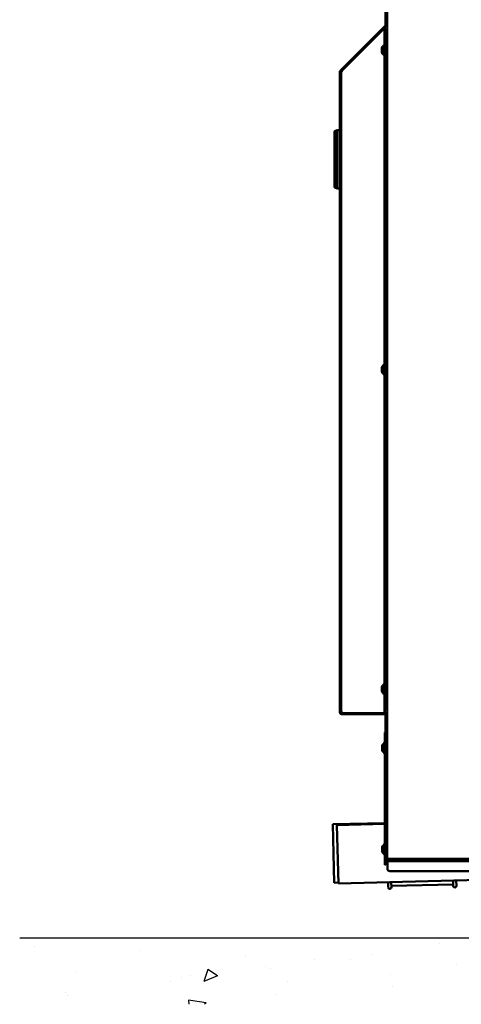
# Model space of a CAD drawing. Units: millimetres. Extents: x 2142 to 32218, y 1516 to 14190.
# Drawn here: x 5776 to 6343, y 4964 to 6228 of the extents above; entities that cross this region are included whole.
import ezdxf

# ---------------------------------------------------------------- set-up
doc = ezdxf.new("R2010")
doc.units = ezdxf.units.MM
doc.layers.add('Visible (ISO)', color=7, linetype='Continuous', lineweight=50)
doc.layers.add('Visible Narrow (ISO)', color=7, linetype='Continuous', lineweight=35)

# ---------------------------------------------------------------- blocks, each defined once
blk = doc.blocks.new('A$C78fd01dd')
at = {"layer": 'Visible (ISO)'}
for p, q in [((12414.8, 8464.8), (12414.8, 8421.8)), ((12414.8, 8424.4), (12357.5, 8367.1)), ((12414, 8421.9), (12358.4, 8366.3)), ((12413, 8420.5), (12358.6, 8366.1)), ((12414.2, 8419.9), (12414.2, 8422.9)), ((12414.8, 8422.9), (12414.2, 8422.9)), ((12414.2, 7545.9), (12414.2, 8419.9)), ((12395.9, 8403.4), (12395.9, 8403.8)), ((12396.4, 8404.3), (12396.7, 8404.3)), ((12396.6, 8404.5), (12396.7, 8404.5)), ((12396.7, 8404.5), (12397, 8404.5)), ((12396.7, 8404.3), (12396.8, 8404.3)), ((12410, 8390), (12410, 8395.5)), ((12412.5, 8386.2), (12412.5, 8399.4)), ((12412.9, 8399.8), (12412.9, 8399.8)), ((12413.3, 8399.4), (12413.3, 8386.2)), ((12413.3, 8387.5), (12413.3, 8398)), ((12413.3, 8398), (12413.3, 8398)), ((12413.6, 8395.8), (12414.2, 8395.8)), ((12412.9, 8385.8), (12412.9, 8385.8)), ((12413.3, 8387.5), (12413.3, 8387.5)), ((12413.6, 8389.8), (12414.2, 8389.8)), ((12357.2, 8366.8), (12357.5, 8367.1)), ((12355.9, 8364.5), (12355.9, 8364.3)), ((12355.9, 8364.5), (12356.7, 8364.5)), ((12355.9, 8364.3), (12356.7, 8364.3)), ((12355.9, 7543.4), (12355.9, 8364.3)), ((12357.2, 8366.8), (12356.6, 8366.2)), ((12357.2, 8365.7), (12356.6, 8366.2)), ((12356.7, 8364.5), (12357.1, 8364.5)), ((12356.7, 8364.3), (12357.1, 8364.3)), ((12357.1, 8364.3), (12357.1, 8364.5)), ((12358, 8365.9), (12357.2, 8366.8)), ((12357.5, 8365.4), (12357.2, 8365.7)), ((12357.5, 8365.4), (12358, 8365.9)), ((12358.4, 8366.3), (12358, 8365.9)), ((12349.3, 8288.1), (12349.3, 8217.2)), ((12350.3, 8289.3), (12352.4, 8289.9)), ((12352.8, 8290), (12355.9, 8290)), ((12350.3, 8216), (12352.4, 8215.4)), ((12352.8, 8215.3), (12355.9, 8215.3)), ((12412.5, 7976.1), (12412.5, 7989.3)), ((12412.9, 7989.7), (12412.9, 7989.7)), ((12413.3, 7989.3), (12413.3, 7976.1)), ((12413.3, 7977.5), (12413.3, 7988)), ((12413.3, 7988), (12413.3, 7988)), ((12410, 7980), (12410, 7985.5)), ((12412.9, 7975.7), (12412.9, 7975.7)), ((12413.3, 7977.5), (12413.3, 7977.5)), ((12413.6, 7985.7), (12414.2, 7985.7)), ((12413.6, 7979.7), (12414.2, 7979.7)), ((12410, 7569.9), (12410, 7575.4)), ((12412.5, 7566), (12412.5, 7579.3)), ((12412.9, 7579.6), (12412.9, 7579.6)), ((12413.3, 7579.3), (12413.3, 7566)), ((12413.3, 7567.4), (12413.3, 7577.9)), ((12413.3, 7577.9), (12413.3, 7577.9)), ((12413.6, 7575.6), (12414.2, 7575.6)), ((12412.9, 7565.6), (12412.9, 7565.6)), ((12413.3, 7567.4), (12413.3, 7567.4)), ((12413.6, 7569.6), (12414.2, 7569.6)), ((12414.2, 7542.9), (12414.2, 7545.9)), ((12355.9, 7543.4), (12355.9, 7542.9)), ((12355.9, 7543.4), (12356.7, 7543.4)), ((12355.9, 7542.9), (12356.7, 7542.9)), ((12356.7, 7543.4), (12357.1, 7543.4)), ((12356.7, 7542.9), (12357.1, 7542.9)), ((12357.1, 7542.9), (12357.1, 7543.4)), ((12359, 7541.7), (12358.3, 7541.7)), ((12358.3, 7541.7), (12358.3, 7541.3)), ((12358.3, 7541.3), (12358.3, 7540.5)), ((12358.3, 7540.5), (12359, 7540.5)), ((12359, 7541.7), (12359.9, 7541.7)), ((12359.9, 7540.5), (12359, 7540.5)), ((12413, 7541.9), (12359.9, 7541.9)), ((12414.8, 7541.7), (12359.9, 7541.7)), ((12359.9, 7540.5), (12414.8, 7540.5)), ((12413, 7541.9), (12414.8, 7541.9)), ((12414.2, 7542.9), (12414.8, 7542.9)), ((12414.8, 7544), (12414.8, 7516)), ((12413.6, 7514), (12413.6, 7517)), ((12414.8, 7517), (12413.6, 7517)), ((12413.6, 7514), (12413.6, 7350)), ((12414.8, 7516), (12414.8, 7514)), ((12414.8, 7514), (12414.8, 7350)), ((12410.3, 7494.3), (12410.3, 7499.8)), ((12412.8, 7490.4), (12412.8, 7503.7)), ((12413.2, 7504), (12413.2, 7504)), ((12413.6, 7503.7), (12413.6, 7490.4)), ((12413.6, 7502.3), (12413.6, 7502.3)), ((12413.2, 7490), (12413.2, 7490)), ((12413.6, 7491.8), (12413.6, 7491.8)), ((12347.2, 7399.1), (12413.6, 7400.6)), ((12347.2, 7399.1), (12348.8, 7324.1)), ((12352.1, 7397.9), (12413.6, 7399.7)), ((12352.1, 7397.9), (12354.1, 7323)), ((12410.3, 7364.3), (12410.3, 7369.8)), ((12412.8, 7360.4), (12412.8, 7373.7)), ((12413.2, 7374), (12413.2, 7374)), ((12413.6, 7373.7), (12413.6, 7360.4)), ((12413.6, 7372.3), (12413.6, 7372.3)), ((12413.2, 7360), (12413.2, 7360)), ((12413.6, 7361.8), (12413.6, 7361.8)), ((12413.6, 7347), (12413.6, 7350)), ((12413.6, 7347), (12414.8, 7347)), ((12414.9, 7354.2), (12414.8, 7354.2)), ((12414.8, 7354.2), (12416, 7354.2)), ((12414.8, 7350), (12414.8, 7347)), ((12416.8, 7355.1), (12414.9, 7354.2)), ((12416, 7354.2), (12417, 7355.1)), ((12417.2, 7354.9), (12416.2, 7353.9)), ((12416.2, 7352.7), (12417.2, 7354.7)), ((12416.2, 7353.9), (12416.2, 7352.7)), ((12416.2, 7352.7), (13508.4, 7352.7)), ((12416.8, 7355.1), (12417.2, 7355.4)), ((12417.2, 7355.4), (12417, 7355.1)), ((12417.2, 7355.4), (12417.4, 7355.1)), ((12417.2, 7354.9), (12417.4, 7355.1)), ((12417.4, 7355.1), (12417.2, 7354.7)), ((12417.2, 7341.9), (12417.2, 7351.5)), ((12579.8, 7338.9), (12420.2, 7338.9)), ((12348.8, 7324.1), (12354.1, 7324.2)), ((12354.1, 7323), (12535.2, 7327.9)), ((12418.2, 7318.2), (12418.1, 7324.7)), ((12422.1, 7324.9), (12422.2, 7318.3)), ((12501.7, 7322), (12422.2, 7320.2)), ((12501.7, 7320), (12501.6, 7327)), ((12505.6, 7327.1), (12505.7, 7320.1))]:
    blk.add_line(p, q, dxfattribs=at)
for centre, radius, start, end in [((12412.5, 8395.5), 2.5, 90.2292, 180), ((12412.9, 8399.4), 0.37, 90, 180), ((12412.9, 8399.4), 0.37, 0, 90), ((12413.6, 8396), 0.25, 180, 270), ((12412.5, 8390), 2.5, 180, 269.7708), ((12412.9, 8386.2), 0.37, 180, 270), ((12412.9, 8386.2), 0.37, 270, 0), ((12413.6, 8389.5), 0.25, 90, 180), ((12357.1, 8365.2), 1.5, 326.3587, 17.4665), ((12359, 8365.8), 0.5, 135, 197.4665), ((12350.6, 8288.1), 1.3, 105.5, 180), ((12352.8, 8288.7), 1.3, 90.5, 105.5), ((12350.6, 8217.2), 1.3, 180, 254.5), ((12352.8, 8216.6), 1.3, 254.5, 269.5), ((12412.5, 7985.5), 2.5, 90.2292, 180), ((12412.9, 7989.3), 0.37, 90, 180), ((12412.9, 7989.3), 0.37, 0, 90), ((12412.5, 7980), 2.5, 180, 269.7708), ((12412.9, 7976.1), 0.37, 180, 270), ((12412.9, 7976.1), 0.37, 270, 0), ((12413.6, 7986), 0.25, 180, 270), ((12413.6, 7979.5), 0.25, 90, 180), ((12412.5, 7575.4), 2.5, 90.2292, 180), ((12412.9, 7579.3), 0.37, 90, 180), ((12412.9, 7579.3), 0.37, 0, 90), ((12413.6, 7575.9), 0.25, 180, 270), ((12412.5, 7569.9), 2.5, 180, 269.7708), ((12412.9, 7566), 0.37, 180, 270), ((12412.9, 7566), 0.37, 270, 0), ((12413.6, 7569.4), 0.25, 90, 180), ((12357.1, 7541.7), 2.1, 24.0006, 53.5117), ((12359.9, 7542.9), 1, 204.0006, 270), ((12412.8, 7499.8), 2.5, 90.2292, 180), ((12413.2, 7503.7), 0.37, 90, 180), ((12413.2, 7503.7), 0.37, 0, 90), ((12412.8, 7494.3), 2.5, 180, 269.7708), ((12413.2, 7490.4), 0.37, 180, 270), ((12413.2, 7490.4), 0.37, 270, 0), ((12412.8, 7369.8), 2.5, 90.2292, 180), ((12413.2, 7373.7), 0.37, 90, 180), ((12413.2, 7373.7), 0.37, 0, 90), ((12412.8, 7364.3), 2.5, 180, 269.7708), ((12413.2, 7360.4), 0.37, 180, 270), ((12413.2, 7360.4), 0.37, 270, 0), ((12420.2, 7341.9), 3, 180, 270), ((12420.2, 7318.2), 2, 181.2546, 1.2546), ((12503.7, 7320), 2, 181.2546, 1.2546)]:
    blk.add_arc(centre, radius, start, end, dxfattribs=at)
for points, knots in [([(12413, 8420.5), (12413.5, 8421.2), (12414, 8421.8), (12414.2, 8422.5), (12414.2, 8422.6), (12414.2, 8422.8), (12414.2, 8422.9)], [0, 0, 0, 0, 1.290531, 1.290531, 1.290531, 1.570796, 1.570796, 1.570796, 1.570796]), ([(12355.9, 8364.3), (12355.9, 8363.7), (12356.5, 8363.5), (12357.4, 8363.8), (12357.7, 8363.9), (12358.1, 8364.1), (12358.3, 8364.3)], [0, 0, 0, 0, 0.70691, 0.70691, 0.70691, 1, 1, 1, 1]), ([(12358.3, 7543.4), (12358.2, 7543.4), (12358.1, 7543.5), (12358, 7543.5), (12356.9, 7543.9), (12355.9, 7543.8), (12355.9, 7543.4)], [-1, -1, -1, -1, -0.898311, -0.898311, -0.898311, 0, 0, 0, 0]), ([(12355.9, 7542.9), (12355.9, 7541.9), (12356.9, 7540.7), (12358, 7540.6), (12358.1, 7540.5), (12358.2, 7540.5), (12358.3, 7540.5)], [0, 0, 0, 0, 0.898311, 0.898311, 0.898311, 1, 1, 1, 1]), ([(12358.3, 7541.7), (12358.3, 7541.7), (12358.2, 7541.7), (12358.1, 7541.7), (12357.6, 7541.8), (12357.1, 7542.4), (12357.1, 7542.9)], [-1, -1, -1, -1, -0.898311, -0.898311, -0.898311, 0, 0, 0, 0]), ([(12398.3, 7541.7), (12398.3, 7541.7), (12398.2, 7541.7), (12398.1, 7541.7), (12398, 7541.8), (12397.8, 7541.8), (12397.7, 7542)], [-1, -1, -1, -1, -0.8983105, -0.8983105, -0.8983105, -0.6076092, -0.6076092, -0.6076092, -0.6076092]), ([(12414.2, 7542.9), (12414.2, 7542.7), (12413.8, 7542.4), (12413.4, 7542.1), (12413.2, 7542.1), (12413.1, 7542), (12413, 7541.9)], [-1, -1, -1, -1, -0.178422, -0.178422, -0.178422, 0, 0, 0, 0]), ([(12417.2, 7351.5), (12417, 7352.1), (12416.7, 7352.6), (12416.4, 7352.7), (12416.4, 7352.7), (12416.3, 7352.7), (12416.2, 7352.7)], [-1, -1, -1, -1, -0.178422, -0.178422, -0.178422, 0, 0, 0, 0])]:
    blk.add_open_spline(points, degree=3, knots=knots, dxfattribs=at)
for points in [[(12397.1, 8404.6), (12397.1, 8404.9), (12397.3, 8405.2), (12397.5, 8405.4)], [(12396.1, 8403.9), (12396.1, 8403.8), (12396.2, 8403.8), (12396.3, 8403.7)], [(12356.6, 8366.2), (12356.2, 8365.8), (12355.9, 8365.1), (12355.9, 8364.5)], [(12357.1, 8364.5), (12357.1, 8364.8), (12357.3, 8365.2), (12357.5, 8365.4)], [(12357.3, 8363.8), (12357.2, 8363.9), (12357.1, 8364.1), (12357.1, 8364.3)], [(12357.1, 7543.4), (12357.1, 7543.5), (12357.2, 7543.6), (12357.3, 7543.7)], [(12396.2, 7542), (12396.2, 7541.9), (12396.3, 7541.8), (12396.3, 7541.8)], [(12413, 7541.9), (12413.7, 7542.1), (12414.4, 7542.3), (12414.8, 7542.5)], [(12415.1, 7353.7), (12414.9, 7353.8), (12414.8, 7354), (12414.8, 7354.2)], [(12416.2, 7353.1), (12415.8, 7353.3), (12415.4, 7353.5), (12415.1, 7353.7)], [(12416, 7354.2), (12416, 7354), (12416.1, 7353.8), (12416.2, 7353.6)]]:
    blk.add_open_spline(points, degree=3, dxfattribs=at)
at = {"layer": 'Visible Narrow (ISO)'}
for p, q in [((12417.2, 7355.4), (12417.2, 8784.1)), ((12413, 8399.8), (12413, 8420.5)), ((12414.2, 8419.9), (12414.9, 8419.9)), ((12414.9, 8419.9), (12414.9, 7545.9)), ((12412.9, 8399.8), (12412.9, 8385.8)), ((12412.9, 8385.8), (12412.9, 8399.8)), ((12413.6, 8395.8), (12413.6, 8389.8)), ((12413, 7989.7), (12413, 8385.8)), ((12358.4, 8366.3), (12357.5, 8367.1)), ((12358.3, 8364.3), (12358.3, 7543.4)), ((12350.3, 8216), (12350.3, 8289.3)), ((12352.4, 8289.9), (12352.4, 8215.4)), ((12352.8, 8215.3), (12352.8, 8290)), ((12412.9, 7989.7), (12412.9, 7975.7)), ((12412.9, 7975.7), (12412.9, 7989.7)), ((12413, 7579.6), (12413, 7975.7)), ((12413.6, 7985.7), (12413.6, 7979.7)), ((12412.9, 7579.6), (12412.9, 7565.6)), ((12412.9, 7565.6), (12412.9, 7579.6)), ((12413.6, 7575.6), (12413.6, 7569.6)), ((12413, 7541.9), (12413, 7565.6)), ((12414.9, 7545.9), (12414.2, 7545.9)), ((12359, 7541.7), (12359, 7540.5)), ((12359.9, 7540.5), (12359.9, 7541.7)), ((12413.6, 7514), (12414.8, 7514)), ((12413.2, 7504), (12413.2, 7490)), ((12413.2, 7490), (12413.2, 7504)), ((12413.2, 7374), (12413.2, 7360)), ((12413.2, 7360), (12413.2, 7374)), ((12414.8, 7350), (12413.6, 7350)), ((12417, 7355.1), (12416.8, 7355.1)), ((12417, 7355.1), (12417, 7355.1)), ((12417.2, 7354.9), (12417.2, 7355.4)), ((12417.2, 7354.7), (12417.2, 7354.9)), ((12417.2, 7354.9), (12417.2, 7354.9)), ((12417.2, 7351.5), (12579, 7351.5)), ((13507.2, 7355.1), (12417.4, 7355.1))]:
    blk.add_line(p, q, dxfattribs=at)
for points, knots in [([(12414.8, 8421.8), (12414.8, 8421.6), (12414.8, 8421.4), (12414.9, 8420.7), (12414.9, 8420.3), (12414.9, 8419.9)], [0.3893209, 0.3893209, 0.3893209, 0.3893209, 0.4743707, 0.4743707, 0.5905218, 0.5905218, 0.5905218, 0.5905218]), ([(12414.9, 7545.9), (12414.9, 7545.5), (12414.9, 7545.1), (12414.8, 7544.5), (12414.8, 7544.2), (12414.8, 7544)], [0.5905218, 0.5905218, 0.5905218, 0.5905218, 0.7066728, 0.7066728, 0.7917227, 0.7917227, 0.7917227, 0.7917227]), ([(12414.9, 7354.2), (12415, 7354.2), (12415.2, 7354.2), (12415.5, 7354.3), (12415.7, 7354.3), (12416.1, 7354.4), (12416.2, 7354.5), (12416.5, 7354.7), (12416.8, 7354.9), (12417, 7355.1)], [-0.2635049, -0.2635049, -0.2635049, -0.2635049, -0.2338498, -0.2338498, -0.1550917, -0.1550917, -0.100443, -0.100443, 0, 0, 0, 0]), ([(12416.2, 7353.4), (12416.1, 7353.4), (12416, 7353.5), (12415.6, 7353.6), (12415.4, 7353.6), (12415.1, 7353.7)], [-0.1135235, -0.1135235, -0.1135235, -0.1135235, -0.0712557, -0.0712557, 0, 0, 0, 0])]:
    blk.add_open_spline(points, degree=3, knots=knots, dxfattribs=at)

msp = doc.modelspace()

# ---------------------------------------------------------------- linework, layer by layer
at = {"color": 252}
msp.add_line((8064.5, 5049.1), (5775.6, 5049.1), dxfattribs=at)
at = {"color": 251, "linetype": 'Continuous'}
for p, q in [((6315.2, 5042.8), (6315.2, 5042.8)), ((5794.3, 5038.9), (5794.3, 5038.9)), ((5929.9, 5033.1), (5929.9, 5033.1)), ((6065.4, 5027.4), (6065.4, 5027.4)), ((6154.8, 5021.7), (6154.8, 5021.7)), ((6201, 5021.7), (6201, 5021.7)), ((6227.8, 5028.2), (6227.8, 5028.2)), ((6017.1, 5009.2), (6012, 4993.8)), ((6029.8, 5000.7), (6017.1, 5009.2)), ((6091.2, 5013.3), (6091.2, 5013.3)), ((6097.4, 5010.3), (6097.4, 5010.3)), ((6336.6, 5015.9), (6336.6, 5015.9)), ((5847.8, 5004.7), (5847.8, 5004.7)), ((5969.1, 4994.1), (5969.1, 4994.1)), ((5983.4, 4999), (5983.4, 4999)), ((5995, 5000.7), (5995, 5000.7)), ((6029.8, 5000.7), (6012, 4993.8)), ((6119, 4993.3), (6119, 4993.3)), ((6251.7, 5002.1), (6251.7, 5002.1)), ((6254.6, 4987.6), (6254.6, 4987.6)), ((5834.6, 4979.6), (5834.6, 4979.6)), ((5837.2, 4975), (5837.2, 4975)), ((5992.3, 4969.8), (5993, 4964.3)), ((6014.9, 4966.3), (5992.3, 4969.8)), ((6103.6, 4976.7), (6103.6, 4976.7)), ((6014.9, 4966.3), (6013, 4964.4))]:
    msp.add_line(p, q, dxfattribs=at)

# ---------------------------------------------------------------- block references
msp.add_blockref('A$C78fd01dd', (-6169.2, -2203.7))

doc.saveas('drawing.dxf')
